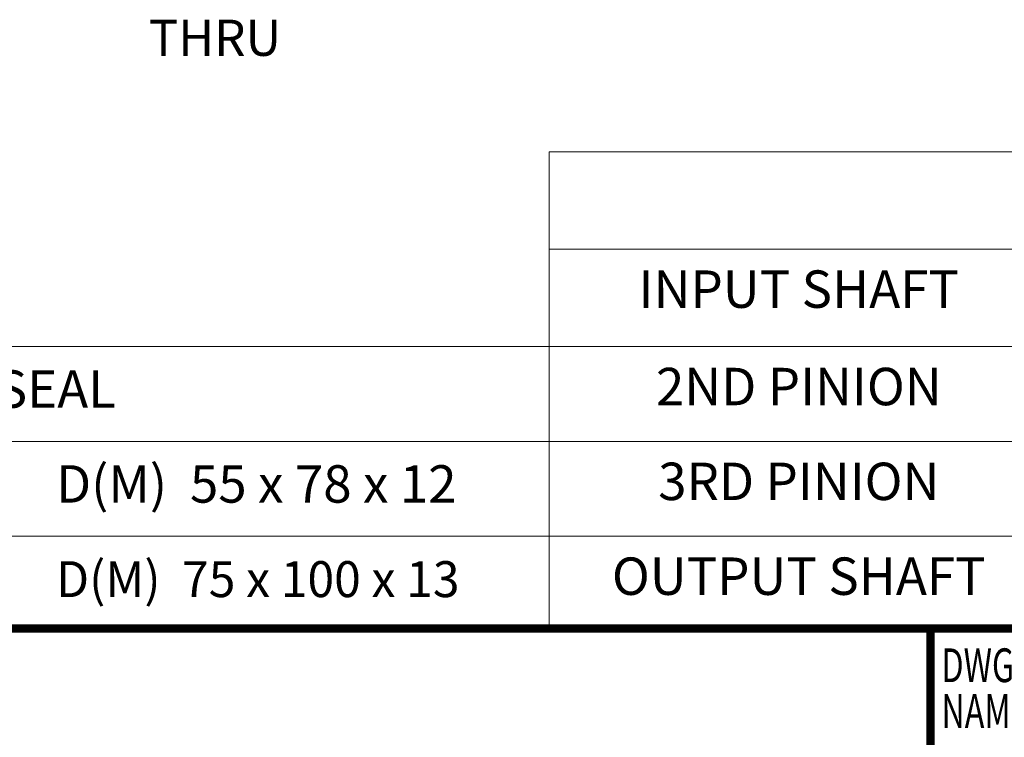
# Model space of a CAD drawing. Units: millimetres. Extents: x 1861 to 3855, y 14 to 2960.
# Drawn here: x 2254 to 2907, y 491 to 967 of the extents above; entities that cross this region are included whole.
import ezdxf
from ezdxf.enums import TextEntityAlignment as Align

# ---------------------------------------------------------------- set-up
doc = ezdxf.new("R2010")
doc.units = ezdxf.units.MM
doc.layers.get('0').update_dxf_attribs({"linetype": 'CONTINUOUS', "lineweight": 30})
doc.layers.add('D', color=7, linetype='CONTINUOUS', lineweight=9)
doc.styles.add('A25', font='romans', dxfattribs={"height": 2.5, "bigfont": 'whgtxt'})
doc.styles.add('A3', font='romans', dxfattribs={"height": 3, "bigfont": 'whgtxt'})
doc.styles.add('HY견고딕', font='txt')
doc.styles.add('ROMANS', font='romans.shx', dxfattribs={"width": 0.7, "height": 3.5, "bigfont": 'whgtxt.shx'})

# ---------------------------------------------------------------- blocks, each defined once
blk = doc.blocks.new('HYOSUNG_TITLE_A4')
at = {"color": 3}
for p, q in [((-170.253, 45.144), (-85, 44.998)), ((-170, 45), (-85, 45))]:
    blk.add_line(p, q, dxfattribs=at)
at = {"color": 3, "const_width": 0.5}
for points in [[(-170.25, 45), (0, 45)], [(-85, 45), (-85, 0)]]:
    blk.add_lwpolyline(points, dxfattribs=at)
at = {"style": 'ROMANS', "width": 0.7}
for s, p in [('DWG ', (-84.356, 41.821)), ('NAME', (-84.356, 39.11))]:
    blk.add_text(s, height=2, dxfattribs=at).set_placement(p)
for tag, height, style, width, p in [('GEN-TITLE-DES1{20}', 3.4, 'HY견고딕', 0.9, (-40.122, 40.232)), ('GEN-TITLE-DES2{24.5}', 2.5, 'ROMANS', 0.8, (-40.246, 36.368)), ('GEN-TITLE-NR{12.3}', 4, 'HY견고딕', 0.9, (-52.352, 27.935)), ('GEN-TITLE-DAT{7.1}', 2, 'ROMANS', 0.7, (-7.814, 21.466)), ('GEN-TITLE-REV{22.6}', 3, 'ROMANS', 0.7, (-4.61, 15.46))]:
    blk.add_attdef(tag, text='', height=height, dxfattribs=dict(style=style, width=width)).set_placement(p, align=Align.CENTER)
for tag, height, p in [('GEN-TITLE-CTRN{2.5}', 2, (-167.5, 41.5)), ('GEN-TITLE-POSI{22.6}', 2, (-8.078, 32.461)), ('GEN-TITLE-APPM{2.5}', 2, (-167.5, 27.5)), ('GEN-TITLE-FSCM{20.7}', 1.8, (-12.776, 11.147))]:
    blk.add_attdef(tag, text='', height=height, dxfattribs=at).set_placement(p, align=Align.MIDDLE_CENTER)
for tag, height, p in [('GEN-TITLE-PLOT{5}', 1.8, (-160, 41.5)), ('GEN-TITLE-CHKM{2.5}', 2, (-167.5, 34.5)), ('GEN-TITLE-ISSD{5}', 1.8, (-160, 34.5)), ('GEN-TITLE-ITEM{12.7}', 3.5, (-120, 4.097)), ('GEN-TITLE-REF{12.7}', 3.5, (-39.421, 4.1)), ('GEN-TITLE-GRADE{22.6}', 3, (-4.664, 4.087))]:
    blk.add_attdef(tag, text='', height=height, dxfattribs=at).set_placement(p, align=Align.MIDDLE)
for tag, p in [('GEN-TITLE-MAT2{35}', (-153.172, 41.5)), ('GEN-TITLE-MAT1{35}', (-153.172, 34.5)), ('GEN-TITLE-DACT{35}', (-153.172, 27.5))]:
    blk.add_attdef(tag, text='', height=2, dxfattribs=at).set_placement(p, align=Align.MIDDLE_LEFT)
at = {"style": 'ROMANS'}
blk.add_attdef('GEN-TITLE-SCA{12.7}', text='', height=2, dxfattribs=at).set_placement((-7.661, 26.683), align=Align.CENTER)

msp = doc.modelspace()

# ---------------------------------------------------------------- linework, layer by layer
at = {"layer": 'D'}
for p, q in [((2605.1819, 562.8171), (2605.1819, 879.0161)), ((2605.1819, 879.0161), (3363.3554, 879.0161)), ((2605.1819, 814.4106), (3363.3554, 814.4106)), ((1906.2672, 749.805), (3810.2651, 749.805)), ((1906.2672, 686.9067), (3810.2651, 686.9067)), ((1906.2672, 624.0083), (3810.2651, 624.0083)), ((1906.2672, 562.8171), (3810.2651, 562.8171)), ((1906.2672, 561.1099), (3810.2651, 561.1099))]:
    msp.add_line(p, q, dxfattribs=at)

# ---------------------------------------------------------------- block references
at = {"lineweight": 0, "xscale": 11.2, "yscale": 11.2, "zscale": 11.2}
msp.add_blockref('HYOSUNG_TITLE_A4', (3810.2651, 58.8), dxfattribs=at)

# ---------------------------------------------------------------- texts
at = {"layer": 'D', "style": 'A25'}
for s, height, p in [('INPUT SHAFT', 24.828317, (2770.8391, 784.6685)), ('OIL SEAL', 24.82832, (2247.6683, 718.3558)), ('2ND PINION', 24.82832, (2770.8391, 720.063)), ('D(M)  55 x 78 x 12', 24.828317, (2410.8527, 655.4575)), ('3RD PINION', 24.82832, (2770.8391, 657.1646)), ('OUTPUT SHAFT', 24.828317, (2770.8391, 594.2663))]:
    msp.add_text(s, height=height, dxfattribs=at).set_placement(p, align=Align.MIDDLE)
at = {"layer": 'D', "style": 'A3', "width": 0.98}
msp.add_text('D(M)  75 x 100 x 13', height=23.835185, dxfattribs=at).set_placement((2411.8623, 592.4383), align=Align.MIDDLE)
at = {"layer": 'D', "insert": (2317.4587, 966.6109), "char_height": 24, "attachment_point": 1, "style": 'ROMANS'}
msp.add_mtext_dynamic_manual_height_columns('{\\Fromans,whgtxt|c0;   THRU}', width=234.321258, gutter_width=17.7679, heights=[0], dxfattribs=at)

doc.saveas('drawing.dxf')
